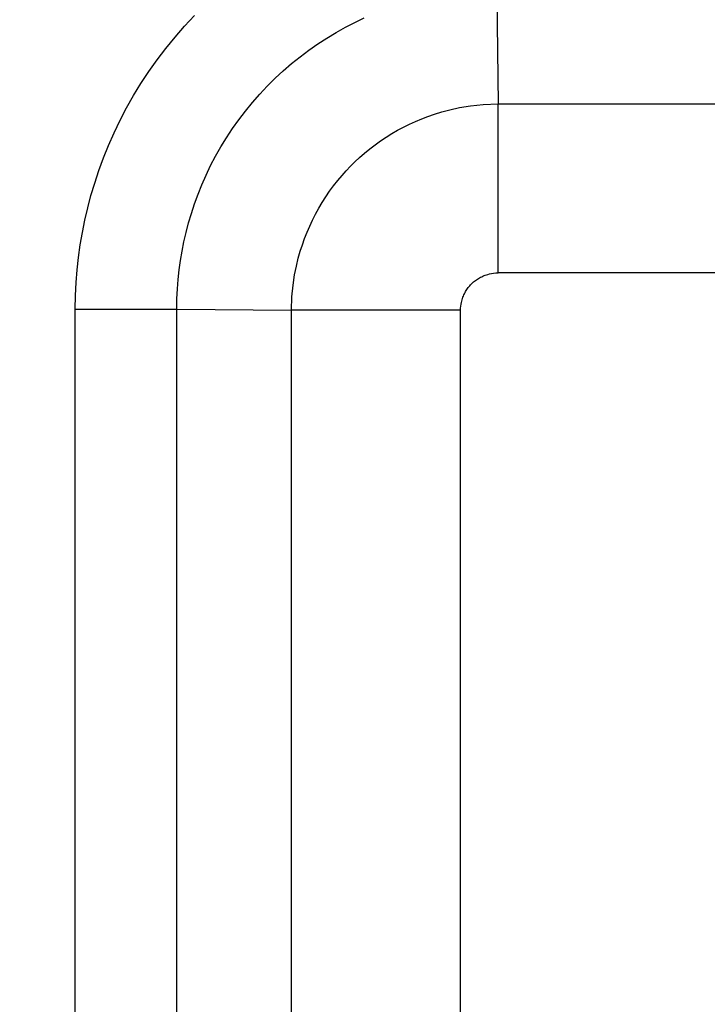
# Model space of a CAD drawing. Units: millimetres. Extents: x 0 to 4756, y 0 to 1682.
# Drawn here: x 2822 to 2896, y 944 to 1050 of the extents above; entities that cross this region are included whole.
import ezdxf

# ---------------------------------------------------------------- set-up
doc = ezdxf.new("R2010")
doc.units = ezdxf.units.MM
doc.header["$LTSCALE"] = 261.58
doc.layers.get('0').update_dxf_attribs({"linetype": 'CONTINUOUS'})
doc.layers.add('DEF_DRAFT_DIM', color=7, linetype='CONTINUOUS')
doc.styles.get("Standard").update_dxf_attribs({"font": 'txt', "width": 0.8})
doc.dimstyles.new('DIMSTYLE_1', dxfattribs={"dimtxt": 12, "dimasz": 3, "dimexe": 0.7, "dimexo": 0, "dimgap": 3, "dimtad": 1, "dimdsep": 46, "dimtxsty": 'Standard', "dimblk": 'OPEN', "dimblk1": 'OPEN', "dimblk2": 'OPEN', "dimcen": 0.09, "dimadec": 0, "dimazin": 0, "dimtp": 0.1, "dimtm": 0.1, "dimtfac": 1, "dimtofl": 0, "dimtmove": 0, "dimatfit": 3, "dimldrblk": 'OPEN', "dimfxl": 0, "dimtolj": 1, "dimarcsym": 0})

# ---------------------------------------------------------------- blocks, each defined once
blk = doc.blocks.new('_OPEN')
at = {"color": 0, "linetype": 'ByBlock'}
for p, q in [((0, 0), (-1, 0.117)), ((-1, -0.117), (0, 0)), ((-1, 0), (0, 0))]:
    blk.add_line(p, q, dxfattribs=at)
blk = doc.blocks.new('*D4')
at = {"layer": 'DEF_DRAFT_DIM', "color": 2, "linetype": 'Continuous'}
for p, q in [((2644.54, 1148.45), (2644.54, 1198.21)), ((2644.54, 1197.51), (2797.42, 1197.51)), ((2950.31, 1197.51), (2797.42, 1197.51)), ((2950.31, 1007.34), (2950.31, 1198.21))]:
    blk.add_line(p, q, dxfattribs=at)
at = {"layer": 'DEF_DRAFT_DIM', "color": 2, "linetype": 'Continuous', "xscale": 3, "yscale": 3, "zscale": 3, "rotation": 180}
blk.add_blockref('_OPEN', (2644.54, 1197.51), dxfattribs=at)
at = {"layer": 'DEF_DRAFT_DIM', "color": 2, "linetype": 'Continuous', "xscale": 3, "yscale": 3, "zscale": 3}
blk.add_blockref('_OPEN', (2950.31, 1197.51), dxfattribs=at)
at = {"layer": 'DEF_DRAFT_DIM', "color": 2, "linetype": 'Continuous', "insert": (2797.42, 1212.51), "char_height": 12, "width": 48, "attachment_point": 2, "line_spacing_factor": 0.9}
blk.add_mtext('305.7', dxfattribs=at)

msp = doc.modelspace()

# ---------------------------------------------------------------- linework, layer by layer
at = {"color": 7, "linetype": 'Continuous'}
for p, q in [((2873.089, 1055.748), (2873.236, 1041.251)), ((2839.362, 1049.655), (2840.44, 1050.804)), ((2857.75, 1050.057), (2858.773, 1050.543)), ((2838.326, 1048.471), (2839.362, 1049.655)), ((2855.725, 1048.972), (2856.732, 1049.533)), ((2856.732, 1049.533), (2857.75, 1050.057)), ((2837.333, 1047.256), (2838.326, 1048.471)), ((2853.753, 1047.737), (2854.732, 1048.373)), ((2854.732, 1048.373), (2855.725, 1048.972)), ((2836.388, 1046.013), (2837.333, 1047.256)), ((2852.788, 1047.062), (2853.753, 1047.737)), ((2850.917, 1045.605), (2851.843, 1046.351)), ((2851.843, 1046.351), (2852.788, 1047.062)), ((2835.489, 1044.745), (2836.388, 1046.013)), ((2850.014, 1044.825), (2850.917, 1045.605)), ((2834.638, 1043.452), (2835.489, 1044.745)), ((2848.291, 1043.172), (2849.138, 1044.013)), ((2849.138, 1044.013), (2850.014, 1044.825)), ((2833.837, 1042.14), (2834.638, 1043.452)), ((2847.474, 1042.301), (2848.291, 1043.172)), ((2833.086, 1040.812), (2833.837, 1042.14)), ((2846.686, 1041.401), (2847.474, 1042.301)), ((2832.386, 1039.471), (2833.086, 1040.812)), ((2845.932, 1040.477), (2846.686, 1041.401)), ((2868.042, 1040.614), (2869.071, 1040.839)), ((2869.071, 1040.839), (2870.266, 1041.039)), ((2870.266, 1041.039), (2871.647, 1041.188)), ((2871.647, 1041.188), (2873.236, 1041.251)), ((2873.236, 1041.251), (3627.386, 1041.251)), ((2873.236, 1022.968), (2873.236, 1041.251)), ((2845.212, 1039.533), (2845.932, 1040.477)), ((2864.319, 1039.355), (2864.986, 1039.635)), ((2864.986, 1039.635), (2865.663, 1039.893)), ((2865.663, 1039.893), (2866.374, 1040.139)), ((2866.374, 1040.139), (2867.153, 1040.378)), ((2867.153, 1040.378), (2868.042, 1040.614)), ((2831.737, 1038.121), (2832.386, 1039.471)), ((2843.884, 1037.59), (2844.529, 1038.569)), ((2844.529, 1038.569), (2845.212, 1039.533)), ((2862.378, 1038.392), (2863.014, 1038.733)), ((2863.014, 1038.733), (2863.661, 1039.054)), ((2863.661, 1039.054), (2864.319, 1039.355)), ((2831.138, 1036.763), (2831.737, 1038.121)), ((2843.277, 1036.595), (2843.884, 1037.59)), ((2860.531, 1037.241), (2861.136, 1037.646)), ((2861.136, 1037.646), (2861.752, 1038.03)), ((2861.752, 1038.03), (2862.378, 1038.392)), ((2830.589, 1035.402), (2831.138, 1036.763)), ((2842.707, 1035.585), (2843.277, 1036.595)), ((2859.363, 1036.375), (2859.941, 1036.819)), ((2859.941, 1036.819), (2860.531, 1037.241)), ((2830.09, 1034.04), (2830.589, 1035.402)), ((2842.174, 1034.565), (2842.707, 1035.585)), ((2857.748, 1034.962), (2858.252, 1035.433)), ((2858.252, 1035.433), (2858.795, 1035.909)), ((2858.795, 1035.909), (2859.363, 1036.375)), ((2841.68, 1033.537), (2842.174, 1034.565)), ((2856.824, 1034.015), (2857.278, 1034.494)), ((2857.278, 1034.494), (2857.748, 1034.962)), ((2829.64, 1032.681), (2830.09, 1034.04)), ((2841.224, 1032.504), (2841.68, 1033.537)), ((2855.914, 1032.962), (2856.372, 1033.508)), ((2856.372, 1033.508), (2856.824, 1034.015)), ((2829.238, 1031.328), (2829.64, 1032.681)), ((2840.808, 1031.471), (2841.224, 1032.504)), ((2855.032, 1031.796), (2855.463, 1032.385)), ((2855.463, 1032.385), (2855.914, 1032.962)), ((2828.884, 1029.985), (2829.238, 1031.328)), ((2840.43, 1030.437), (2840.808, 1031.471)), ((2854.232, 1030.582), (2854.622, 1031.196)), ((2854.622, 1031.196), (2855.032, 1031.796)), ((2840.089, 1029.404), (2840.43, 1030.437)), ((2853.862, 1029.958), (2854.232, 1030.582)), ((2828.574, 1028.651), (2828.884, 1029.985)), ((2839.785, 1028.373), (2840.089, 1029.404)), ((2853.187, 1028.68), (2853.514, 1029.324)), ((2853.514, 1029.324), (2853.862, 1029.958)), ((2828.306, 1027.32), (2828.574, 1028.651)), ((2839.516, 1027.349), (2839.785, 1028.373)), ((2852.593, 1027.357), (2852.88, 1028.024)), ((2852.88, 1028.024), (2853.187, 1028.68)), ((2828.079, 1025.983), (2828.306, 1027.32)), ((2839.282, 1026.334), (2839.516, 1027.349)), ((2852.327, 1026.681), (2852.593, 1027.357)), ((2827.892, 1024.641), (2828.079, 1025.983)), ((2839.08, 1025.321), (2839.282, 1026.334)), ((2851.859, 1025.296), (2852.084, 1025.999)), ((2852.084, 1025.999), (2852.327, 1026.681)), ((2838.909, 1024.306), (2839.08, 1025.321)), ((2851.645, 1024.54), (2851.859, 1025.296)), ((2827.744, 1023.293), (2827.892, 1024.641)), ((2838.769, 1023.287), (2838.909, 1024.306)), ((2851.247, 1022.744), (2851.439, 1023.699)), ((2851.439, 1023.699), (2851.645, 1024.54)), ((2827.636, 1021.927), (2827.744, 1023.293)), ((2838.66, 1022.262), (2838.769, 1023.287)), ((2851.078, 1021.647), (2851.247, 1022.744)), ((2871.476, 1022.554), (2871.601, 1022.611)), ((2871.601, 1022.611), (2871.729, 1022.664)), ((2871.729, 1022.664), (2871.86, 1022.713)), ((2871.86, 1022.713), (2871.998, 1022.761)), ((2871.998, 1022.761), (2872.15, 1022.807)), ((2872.15, 1022.807), (2872.324, 1022.853)), ((2872.324, 1022.853), (2872.523, 1022.896)), ((2872.523, 1022.896), (2872.747, 1022.933)), ((2872.747, 1022.933), (2872.987, 1022.958)), ((2872.987, 1022.958), (2873.236, 1022.968)), ((3627.386, 1022.968), (2873.236, 1022.968)), ((2827.568, 1020.531), (2827.636, 1021.927)), ((2838.58, 1021.225), (2838.66, 1022.262)), ((2850.952, 1020.384), (2851.078, 1021.647)), ((2870.102, 1021.483), (2870.181, 1021.578)), ((2870.181, 1021.578), (2870.26, 1021.666)), ((2870.26, 1021.666), (2870.337, 1021.748)), ((2870.337, 1021.748), (2870.416, 1021.827)), ((2870.416, 1021.827), (2870.503, 1021.907)), ((2870.503, 1021.907), (2870.597, 1021.99)), ((2870.597, 1021.99), (2870.697, 1022.072)), ((2870.697, 1022.072), (2870.798, 1022.15)), ((2870.798, 1022.15), (2870.902, 1022.224)), ((2870.902, 1022.224), (2871.009, 1022.295)), ((2871.009, 1022.295), (2871.12, 1022.364)), ((2871.12, 1022.364), (2871.235, 1022.43)), ((2871.235, 1022.43), (2871.354, 1022.494)), ((2871.354, 1022.494), (2871.476, 1022.554)), ((2827.543, 1019.038), (2827.568, 1020.531)), ((2838.53, 1020.166), (2838.58, 1021.225)), ((2869.449, 1020.327), (2869.5, 1020.457)), ((2869.5, 1020.457), (2869.554, 1020.584)), ((2869.554, 1020.584), (2869.612, 1020.709)), ((2869.612, 1020.709), (2869.673, 1020.83)), ((2869.673, 1020.83), (2869.738, 1020.948)), ((2869.738, 1020.948), (2869.805, 1021.062)), ((2869.805, 1021.062), (2869.874, 1021.172)), ((2869.874, 1021.172), (2869.946, 1021.277)), ((2869.946, 1021.277), (2870.022, 1021.381)), ((2870.022, 1021.381), (2870.102, 1021.483)), ((2838.513, 1019.038), (2838.53, 1020.166)), ((2850.897, 1018.913), (2850.952, 1020.384)), ((2869.21, 1019.359), (2869.241, 1019.562)), ((2869.241, 1019.562), (2869.278, 1019.746)), ((2869.278, 1019.746), (2869.317, 1019.909)), ((2869.317, 1019.909), (2869.359, 1020.057)), ((2869.359, 1020.057), (2869.402, 1020.194)), ((2869.402, 1020.194), (2869.449, 1020.327)), ((2827.543, 1019.038), (2838.513, 1019.038)), ((2827.543, 595.637), (2827.543, 1019.038)), ((2838.513, 1019.038), (2850.897, 1018.913)), ((2838.513, 595.637), (2838.513, 1019.038)), ((2869.181, 1018.913), (2850.897, 1018.913)), ((2850.897, 595.763), (2850.897, 1018.913)), ((2869.181, 1018.913), (2869.189, 1019.142)), ((2869.181, 595.763), (2869.181, 1018.913)), ((2869.189, 1019.142), (2869.21, 1019.359))]:
    msp.add_line(p, q, dxfattribs=at)

# ---------------------------------------------------------------- dimensions: what is measured, and where the dimension line sits
at = {"layer": 'DEF_DRAFT_DIM', "color": 2, "linetype": 'Continuous'}
dim = msp.add_linear_dim(base=(2950.311, 1197.513), p1=(2644.536, 1148.45), p2=(2950.311, 1007.338), text='305.7', dimstyle='DIMSTYLE_1', dxfattribs=at)
dim.commit()
dim.dimension.update_dxf_attribs({"geometry": '*D4', "text_midpoint": (2797.423, 1197.513), "dimtype": 160})

doc.saveas('drawing.dxf')
